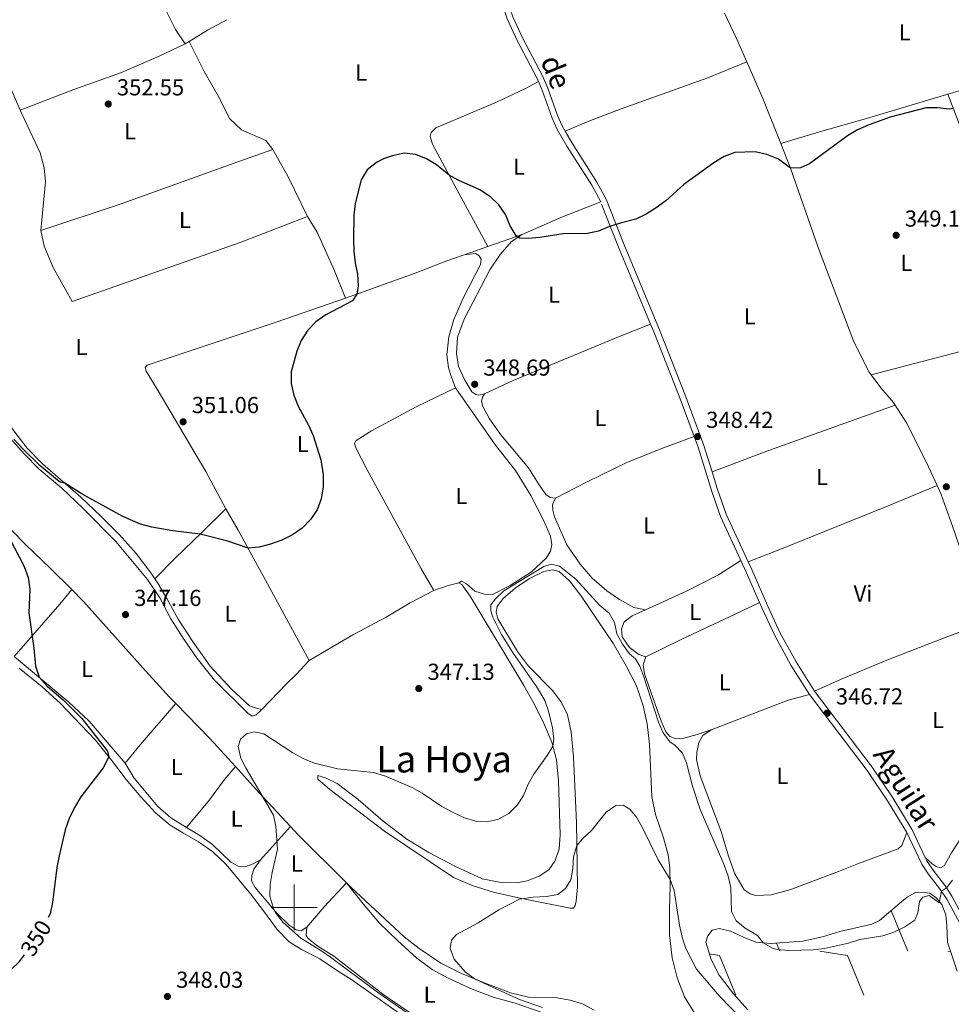
# Model space of a CAD drawing. Units: metres. Extents: x 610647 to 615149, y 694423 to 697465.
# Drawn here: x 611881 to 612285, y 695458 to 695885 of the extents above; entities that cross this region are included whole.
import ezdxf
from ezdxf.enums import TextEntityAlignment as Align

# ---------------------------------------------------------------- set-up
doc = ezdxf.new("R2010")
doc.units = ezdxf.units.M
doc.header["$MEASUREMENT"] = 0
doc.linetypes.add('DGN Style 3', pattern=[78.54092399999999, 56.10066, -22.440264])
for name, color, linetype, lineweight in [('Carátula', 7, 'Continuous', 0), ('Elementos auxiliares', 7, 'Continuous', 0), ('Entidades rústicas y varios', 7, 'Continuous', 0), ('Relieve y altimetría', 7, 'Continuous', 0), ('Textos de rotulación', 7, 'Continuous', 0), ('Viales y ferrocarril', 7, 'Continuous', 0)]:
    doc.layers.add(name, color=color, linetype=linetype, lineweight=lineweight)
doc.styles.add('Style-Arial', font='txt')
doc.styles.add('Style-Arial Narrow', font='txt')
doc.styles.add('Style-Helvetica-Narrow-Oblique', font='txt')
doc.styles.add('Style-Times New Roman', font='txt')

# ---------------------------------------------------------------- blocks, each defined once
blk = doc.blocks.new('5PATER_90')
at = {"layer": 'Relieve y altimetría', "linetype": 'Continuous', "lineweight": 0}
h = blk.add_hatch(color=250, dxfattribs=at)
edge = h.paths.add_edge_path()
edge.add_ellipse((1.001171767711639e-08, 1.001171767711639e-08), major_axis=(-1.095731443231309, -1.110710700762829), ratio=0.999422240966032, start_angle=0, end_angle=360)
blk = doc.blocks.new('5PATER_91')
at = {"layer": 'Relieve y altimetría', "linetype": 'Continuous', "lineweight": 0}
h = blk.add_hatch(color=250, dxfattribs=at)
edge = h.paths.add_edge_path()
edge.add_ellipse((1.001171767711639e-08, 1.001171767711639e-08), major_axis=(-1.095731443231309, -1.110710700762829), ratio=0.999422240966032, start_angle=0, end_angle=360)
blk = doc.blocks.new('5PATER_97')
at = {"layer": 'Relieve y altimetría', "linetype": 'Continuous', "lineweight": 0}
h = blk.add_hatch(color=250, dxfattribs=at)
edge = h.paths.add_edge_path()
edge.add_ellipse((1.001171767711639e-08, 1.001171767711639e-08), major_axis=(-1.095731443231309, -1.110710700762829), ratio=0.999422240966032, start_angle=0, end_angle=360)
blk = doc.blocks.new('5PATER_143')
at = {"layer": 'Relieve y altimetría', "linetype": 'Continuous', "lineweight": 0}
h = blk.add_hatch(color=250, dxfattribs=at)
edge = h.paths.add_edge_path()
edge.add_ellipse((1.001171767711639e-08, 1.001171767711639e-08), major_axis=(-1.095731443231309, -1.110710700762829), ratio=0.999422240966032, start_angle=0, end_angle=360)
blk = doc.blocks.new('5PATER_260')
at = {"layer": 'Relieve y altimetría', "linetype": 'Continuous', "lineweight": 0}
h = blk.add_hatch(color=250, dxfattribs=at)
edge = h.paths.add_edge_path()
edge.add_ellipse((1.001171767711639e-08, 1.001171767711639e-08), major_axis=(-1.095731443231309, -1.110710700762829), ratio=0.999422240966032, start_angle=0, end_angle=360)
blk = doc.blocks.new('5PATER_261')
at = {"layer": 'Relieve y altimetría', "linetype": 'Continuous', "lineweight": 0}
h = blk.add_hatch(color=250, dxfattribs=at)
edge = h.paths.add_edge_path()
edge.add_ellipse((1.001171767711639e-08, 1.001171767711639e-08), major_axis=(-1.095731443231309, -1.110710700762829), ratio=0.999422240966032, start_angle=0, end_angle=360)
blk = doc.blocks.new('5PATER_262')
at = {"layer": 'Relieve y altimetría', "linetype": 'Continuous', "lineweight": 0}
h = blk.add_hatch(color=250, dxfattribs=at)
edge = h.paths.add_edge_path()
edge.add_ellipse((1.001171767711639e-08, 1.001171767711639e-08), major_axis=(-1.095731443231309, -1.110710700762829), ratio=0.999422240966032, start_angle=0, end_angle=360)
blk = doc.blocks.new('5PATER_263')
at = {"layer": 'Relieve y altimetría', "linetype": 'Continuous', "lineweight": 0}
h = blk.add_hatch(color=250, dxfattribs=at)
edge = h.paths.add_edge_path()
edge.add_ellipse((1.001171767711639e-08, 1.001171767711639e-08), major_axis=(-1.095731443231309, -1.110710700762829), ratio=0.999422240966032, start_angle=0, end_angle=360)
blk = doc.blocks.new('5PATER_267')
at = {"layer": 'Relieve y altimetría', "linetype": 'Continuous', "lineweight": 0}
h = blk.add_hatch(color=250, dxfattribs=at)
edge = h.paths.add_edge_path()
edge.add_ellipse((1.001171767711639e-08, 1.001171767711639e-08), major_axis=(-1.095731443231309, -1.110710700762829), ratio=0.999422240966032, start_angle=0, end_angle=360)
blk = doc.blocks.new('5PATER_366')
at = {"layer": 'Relieve y altimetría', "linetype": 'Continuous', "lineweight": 0}
h = blk.add_hatch(color=250, dxfattribs=at)
edge = h.paths.add_edge_path()
edge.add_ellipse((1.001171767711639e-08, 1.001171767711639e-08), major_axis=(-1.095731443231309, -1.110710700762829), ratio=0.999422240966032, start_angle=0, end_angle=360)

msp = doc.modelspace()

# ---------------------------------------------------------------- linework, layer by layer
at = {"layer": 'Carátula', "color": 7, "linetype": 'Continuous', "lineweight": 0}
for p, q in [((612000, 695490), (612000, 695510)), ((612000, 695490), (612000, 695510)), ((611990, 695500), (612010, 695500)), ((611990, 695500), (612010, 695500))]:
    msp.add_line(p, q, dxfattribs=at)
msp.add_3dface([(610694.6159999999, 694423.206), (615149.0279999999, 694495.3740000001), (615100.916, 697464.9950000001), (610646.504, 697392.827)], dxfattribs=at)
msp.add_3dface([(610694.6159999999, 694423.206), (615149.0279999999, 694495.3740000001), (615100.916, 697464.9950000001), (610646.504, 697392.827)], dxfattribs=at)
at = {"layer": 'Elementos auxiliares', "color": 250, "linetype": 'Continuous', "lineweight": 0}
msp.add_3dface([(611521.3899999999, 697144.45), (614949.6100000001, 697200.01), (614987.6300000001, 694886.8), (611558.3, 694831.24)], dxfattribs=at)
at = {"layer": 'Entidades rústicas y varios', "color": 250, "linetype": 'Continuous', "lineweight": 0}
for p, q in [((612258.3940000001, 695498.4029999999), (612258.8430000001, 695498.3319999999)), ((612258.8430000001, 695498.3319999999), (612266.021, 695481.1300000001)), ((612209.105, 695484.5689999999), (612210.54, 695481.1300000001)), ((612180.023, 695479.9240000001), (612184.2830000002, 695479.2520000001)), ((612184.2830000002, 695479.2520000001), (612191.4600000001, 695462.05)), ((612227.861, 695481.1300000001), (612239.7640000001, 695479.2520000001)), ((612239.7640000001, 695479.2520000001), (612246.9410000001, 695462.05)), ((612283.342, 695481.1300000001), (612284.564, 695480.9369999999))]:
    msp.add_line(p, q, dxfattribs=at)
at = {"layer": 'Entidades rústicas y varios', "color": 92, "linetype": 'Continuous', "lineweight": 0, "extrusion": (-0.2008291784758134, -0.1162562129707875, 0.9727035180456689), "elevation": -203504.1932982652, "flags": 128}
msp.add_lwpolyline([(-295555.306752378, 854555.3806588682), (-295543.1630403657, 854554.3377866033), (-295532.0964564987, 854553.113919978)], dxfattribs=at)
at = {"layer": 'Entidades rústicas y varios', "color": 92, "linetype": 'Continuous', "lineweight": 0, "extrusion": (-0.1478780769802818, 0.2566982080415389, 0.9551115664344543), "elevation": 88471.14412847179, "flags": 128}
msp.add_lwpolyline([(-877622.0264111836, -284047.7969716823), (-877631.4144547554, -284048.1446552994), (-877640.8282525123, -284047.8847364788)], dxfattribs=at)
at = {"layer": 'Entidades rústicas y varios', "color": 92, "linetype": 'Continuous', "lineweight": 0, "extrusion": (0.014391546403101, 0.008089732769208307, 0.999863710520514), "elevation": 14788.06039685833, "flags": 128}
msp.add_lwpolyline([(611886.1140369237, 695778.2780947043), (611884.318733504, 695777.2690616862)], dxfattribs=at)
at = {"layer": 'Entidades rústicas y varios', "color": 92, "linetype": 'Continuous', "lineweight": 0, "extrusion": (0.2005565197313925, 0.08410036421904918, 0.976065679722146), "elevation": 181601.1960795729, "flags": 128}
msp.add_lwpolyline([(404997.3151877964, -813440.8876691363), (405016.4932428129, -813439.7749024145), (405029.9607946754, -813438.1885201051)], dxfattribs=at)
at = {"layer": 'Entidades rústicas y varios', "color": 92, "linetype": 'Continuous', "lineweight": 0, "extrusion": (-0.03889003265757195, 0.08813243038493081, 0.9953493055577717), "elevation": 37865.68632075885, "flags": 128}
msp.add_lwpolyline([(-840899.4651023222, -387614.9285836375), (-840917.7034236537, -387614.9285836373), (-840936.3012964968, -387614.0773564582)], dxfattribs=at)
at = {"layer": 'Entidades rústicas y varios', "color": 92, "linetype": 'Continuous', "lineweight": 0, "extrusion": (-0.01925451365509367, -0.006793273161249675, 0.999791535843179), "elevation": -16162.38768215611, "flags": 128}
msp.add_lwpolyline([(-452496.9960074571, 808548.573978221), (-452496.9960074573, 808564.3445635305)], dxfattribs=at)
at = {"layer": 'Entidades rústicas y varios', "color": 92, "linetype": 'Continuous', "lineweight": 0, "extrusion": (-0.01921361574685555, -0.006778402817508048, 0.9997924235686005), "elevation": -16127.00783570952, "flags": 128}
msp.add_lwpolyline([(-452513.50185649, 808529.1958320364), (-452513.5018564903, 808540.042860846)], dxfattribs=at)
at = {"layer": 'Entidades rústicas y varios', "color": 92, "linetype": 'Continuous', "lineweight": 0, "extrusion": (0.01014660161036359, 0.002646849955741505, 0.999945018819071), "elevation": 8402.223221400023, "flags": 128}
msp.add_lwpolyline([(612215.0113154226, 695710.9405910699), (612269.1774832716, 695725.0696405626)], dxfattribs=at)
at = {"layer": 'Entidades rústicas y varios', "color": 92, "linetype": 'Continuous', "lineweight": 0, "extrusion": (-0.05345645739761669, 0.144801244719065, 0.9880156915202848), "elevation": 68355.51933599767, "flags": 128}
msp.add_lwpolyline([(-815314.8957931136, -435287.442891934), (-815257.0527007086, -435288.116670119), (-815230.4105701535, -435287.8963964817)], dxfattribs=at)
at = {"layer": 'Entidades rústicas y varios', "color": 92, "linetype": 'Continuous', "lineweight": 0, "extrusion": (0.02049263264836405, 0.06597941471509064, 0.9976105296361869), "elevation": 58787.69522229709, "flags": 128}
msp.add_lwpolyline([(-378189.9098070291, -843838.7676957536), (-378185.8916529792, -843836.2781379553), (-378180.5817993864, -843832.2832661397)], dxfattribs=at)
at = {"layer": 'Entidades rústicas y varios', "color": 92, "linetype": 'Continuous', "lineweight": 0, "extrusion": (0.005962625863067505, 0.06524245693290089, 0.9978516266991679), "elevation": 49381.501022491, "flags": 128}
msp.add_lwpolyline([(-546052.3148961533, -746810.8163862894), (-546047.7640331914, -746803.9781905988), (-546030.1838561916, -746779.6018546219)], dxfattribs=at)
at = {"layer": 'Entidades rústicas y varios', "color": 92, "linetype": 'Continuous', "lineweight": 0, "extrusion": (0.1186497621228614, -0.3228578032680262, 0.9389808692498122), "elevation": -151611.5400342238, "flags": 128}
msp.add_lwpolyline([(814541.5925189464, 414883.9120175381), (814577.4108790355, 414884.4120620631), (814586.9626225193, 414883.4410453694)], dxfattribs=at)
at = {"layer": 'Entidades rústicas y varios', "color": 92, "linetype": 'Continuous', "lineweight": 0, "extrusion": (0.471866792600074, -0.3371459706092528, 0.8146620922463886), "elevation": 54525.79288374918, "flags": 128}
msp.add_lwpolyline([(921690.588194072, -75993.81021291425), (921700.8690992757, -75994.52408488374), (921724.466051423, -75997.27266439958)], dxfattribs=at)
at = {"layer": 'Entidades rústicas y varios', "color": 92, "linetype": 'Continuous', "lineweight": 0, "extrusion": (-0.1765064364279873, -0.1910305322969428, 0.9655841825702407), "elevation": -240556.8975950574, "flags": 128}
msp.add_lwpolyline([(-22588.01056746405, 894397.450610104), (-22566.9041720524, 894396.3317697551), (-22550.47769594495, 894394.8745859326)], dxfattribs=at)
at = {"layer": 'Entidades rústicas y varios', "color": 92, "linetype": 'Continuous', "lineweight": 0, "extrusion": (-0.1222255727852978, -0.1735508522275003, 0.9772108324452887), "elevation": -195176.1783872769, "flags": 128}
msp.add_lwpolyline([(99841.06973072235, 900142.4092306863), (99856.0110913188, 900138.8336131829), (99875.43836965924, 900134.6597039495)], dxfattribs=at)
at = {"layer": 'Entidades rústicas y varios', "color": 92, "linetype": 'Continuous', "lineweight": 0, "extrusion": (0.05727418565110502, 0.0634708628823426, 0.9963388566260847), "elevation": 79540.89626847906, "flags": 128}
msp.add_lwpolyline([(11605.09025536152, -922937.5940950741), (11605.0902553614, -922957.1046916051)], dxfattribs=at)
at = {"layer": 'Entidades rústicas y varios', "color": 92, "linetype": 'Continuous', "lineweight": 0, "extrusion": (0.04099216057605759, -0.02251733651688314, 0.998905707425627), "elevation": 9769.393827670463, "flags": 128}
msp.add_lwpolyline([(904265.5183118875, -201295.009218092), (904263.9856588889, -201299.6703738271), (904255.7923854967, -201328.1504629967)], dxfattribs=at)
at = {"layer": 'Entidades rústicas y varios', "color": 92, "linetype": 'Continuous', "lineweight": 0, "extrusion": (-0.377805908712841, 0.4169526198634925, 0.8266880960378191), "elevation": 59052.48624942551, "flags": 128}
msp.add_lwpolyline([(-920541.8729011589, -86153.74275515846), (-920527.7193279695, -86152.3333794194), (-920516.2618831797, -86150.53655864729)], dxfattribs=at)
at = {"layer": 'Entidades rústicas y varios', "color": 92, "linetype": 'Continuous', "lineweight": 0}
for points in [[(611952.7609999999, 695874.1329999999, 351.726), (611948.6610000001, 695880.381, 351.829), (611940.7180000001, 695896.388, 351.829), (611920.388, 695934.6950000001, 352.002), (611901.3659999999, 695971.889, 352.278), (611897.6329999999, 695978.78, 352.312), (611896.3119999999, 695981.158, 352.695)], [(611852.142, 695918.8049999999, 354.142), (611848.4439999999, 695923.693, 354.108), (611845.213, 695925.081, 354.108), (611842.9990000001, 695924.9140000001, 354.108), (611841.4310000001, 695923.45, 354.108), (611840.771, 695919.297, 354.108), (611842.4820000001, 695878.415, 354.211), (611843.7110000001, 695805.1799999999, 354.246), (611846.1340000001, 695777.077, 353.487), (611846.9380000001, 695764.247, 353.108), (611848.027, 695753.685, 352.935), (611849.973, 695747.993, 352.797), (611861.351, 695732.56, 352.28), (611867.2919999999, 695723.592, 351.797), (611872.956, 695714.6329999999, 351.694), (611878.5120000001, 695706.541, 351.487), (611884.3300000001, 695699.0619999999, 350.866), (611890.9269999999, 695692.142, 350.383), (611907.52, 695677.841, 349.728), (611916.209, 695669.5390000001, 349.383), (611924.2860000001, 695661.4990000001, 349.038), (611931.4979999999, 695653.385, 348.969), (611937.8360000001, 695644.956, 348.9), (611939.638, 695642.3289999999, 348.737)], [(611881.243, 695845.342, 352.898), (611872.0660000001, 695866.6370000001, 353.346), (611862.196, 695891.923, 353.795), (611852.142, 695918.8049999999, 354.142)], [(611990.7490000001, 695828.3910000001, 351.452), (611987.673, 695832.2919999999, 351.417), (611977.199, 695836.825, 351.555), (611971.987, 695841.868, 351.693), (611967.628, 695850.6440000001, 351.727), (611961.05, 695862.1529999999, 351.727), (611954.5560000001, 695875.142, 351.692)], [(611952.7609999999, 695874.1329999999, 351.726), (611941.5719999999, 695868.855, 352.001), (611925.1470000001, 695861.7890000001, 352.139), (611904.533, 695854.348, 352.553), (611881.243, 695845.342, 352.898)], [(612117.4580000001, 695836.379, 350.7), (612127.6910000001, 695840.6470000001, 350.803), (612141.706, 695845.95, 351.148), (612179.2590000001, 695859.4739999999, 351.251), (612196.192, 695866.2949999999, 351.027)], [(612196.192, 695866.2949999999, 351.027), (612203.196, 695850.5150000001, 350.587), (612209.2350000001, 695835.335, 350.449), (612210.912, 695831.006, 350.32)], [(612283.2409999999, 695852.2990000001, 350.181), (612295.135, 695855.824, 350.112), (612330.47, 695863.2949999999, 349.457), (612339.0090000001, 695865.223, 348.599)], [(612083.962, 695786.355, 349.731), (612071.5419999999, 695809.1969999999, 349.731), (612059.9269999999, 695830.703, 350.454), (612058.896, 695834.003, 350.558), (612059.328, 695835.7650000001, 350.627), (612061.4809999999, 695837.7849999999, 350.627), (612087.7490000001, 695848.858, 351.006), (612100.0020000001, 695854.662, 351.42), (612105.8670000001, 695857.875, 351.3)], [(612283.2409999999, 695852.2990000001, 350.181), (612248.038, 695841.7960000001, 349.905), (612227.7520000001, 695836.054, 349.974), (612210.912, 695831.006, 350.32)], [(612299.1499999999, 695777.6400000001, 348.182), (612296.551, 695793.611, 348.457), (612292.827, 695819.2250000001, 349.457), (612291.257, 695828.449, 349.595), (612289.6370000001, 695835.7080000001, 349.698), (612283.2409999999, 695852.2990000001, 350.181)], [(611881.243, 695845.342, 352.898), (611889.929, 695826.8589999999, 353.07), (611891.7450000001, 695820.413, 353.07), (611892.23, 695814.392, 353.07), (611890.2010000001, 695793.342, 353.104)], [(611990.7490000001, 695828.3910000001, 351.452), (611975.5889999999, 695823.041, 351.279), (611925.067, 695804.7849999999, 351.934), (611890.2010000001, 695793.342, 353.104)], [(612210.912, 695831.006, 350.32), (612215.065, 695820.29, 350.001), (612227.111, 695785.9639999999, 349.174), (612242.4950000001, 695745.0150000001, 348.657), (612249.2380000001, 695731.875, 348.519), (612250.065, 695730.743, 348.49)], [(611890.2010000001, 695793.342, 353.104), (611891.622, 695786.4610000001, 353.001), (611895.6240000001, 695777.318, 352.863), (611903.814, 695762.476, 352.518), (611976.568, 695788.084, 351.346), (612005.8030000001, 695799.304, 350.865)], [(612022.2990000001, 695763.923, 350.107), (612017.5279999999, 695775.818, 350.279), (612009.953, 695792.503, 350.624), (612005.8030000001, 695799.304, 350.865)], [(612082.4550000001, 695722.463, 348.778), (612080.0120000001, 695721.922, 348.812), (612078.7679999999, 695722.2550000001, 348.812), (612076.9990000001, 695723.4110000001, 348.812), (612073.952, 695728.45, 348.915), (612071.2409999999, 695734.354, 349.157), (612070.361, 695739.9990000001, 349.26), (612070.8459999999, 695747.037, 349.329), (612073.6669999999, 695754.923, 349.364), (612084.8759999999, 695776.3, 349.639), (612089.2960000001, 695782.8230000001, 349.846), (612094.2760000001, 695788.49, 350.019), (612098.831, 695791.601, 350.053)], [(612022.2990000001, 695763.923, 350.107), (612052.487, 695774.8330000001, 349.452), (612066.227, 695780.0989999999, 349.348), (612073.7350000001, 695782.747, 349.51)], [(612073.7350000001, 695782.747, 349.51), (612078.5560000001, 695783.2749999999, 349.337), (612080.0109999999, 695782.496, 349.268), (612080.9920000001, 695780.8500000001, 349.165), (612080.773, 695778.504, 349.061), (612073.2220000001, 695764.0220000001, 348.751), (612069.2409999999, 695754.78, 348.441), (612067.1070000001, 695747.21, 348.268), (612066.25, 695739.3759999999, 348.062), (612066.8870000001, 695734.004, 347.958), (612067.851, 695730.496, 347.855), (612069.935, 695725.138, 347.613)], [(611970.46, 695672.6570000001, 350.211), (611961.7990000001, 695688.8600000001, 350.624), (611940.6200000001, 695724.54, 351.073), (611935.8840000001, 695732.3970000001, 351.59), (611935.4180000001, 695733.8970000001, 351.625), (611936.3500000001, 695734.935, 351.59), (611992.2010000001, 695753.5959999999, 350.452), (612022.2990000001, 695763.923, 350.107)], [(612082.4550000001, 695722.463, 348.778), (612094.879, 695728.338, 348.744), (612140.551, 695747.2820000001, 349.399), (612154.487, 695752.7490000001, 349.403)], [(612250.065, 695730.743, 348.49), (612254.1969999999, 695725.0959999999, 348.347), (612259.7039999999, 695718.8400000001, 348.243), (612260.5179999999, 695717.5800000001, 348.199)], [(612060.548, 695637.2849999999, 348.054), (612054.9739999999, 695646.9880000001, 348.364), (612031.6810000001, 695689.585, 348.743), (612026.729, 695699.1910000001, 349.157), (612026.1939999999, 695701.048, 349.157), (612026.906, 695702.365, 349.019), (612033.4850000001, 695706.564, 348.536), (612052.935, 695716.8829999999, 347.295), (612069.935, 695725.138, 347.613)], [(612069.935, 695725.138, 347.613), (612087.2339999999, 695700.342, 346.441), (612095.888, 695689.392, 345.821), (612102.6440000001, 695678.527, 345.58), (612108.1229999999, 695667.7890000001, 345.442), (612111.085, 695660.8870000001, 345.235), (612111.7409999999, 695657.1359999999, 345.2), (612111.146, 695654.338, 345.166), (612109.176, 695651.2849999999, 345.166), (612102.922, 695645.4340000001, 345.062), (612093.601, 695639.5549999999, 345.131), (612086.0190000001, 695635.587, 345.442), (612082.571, 695635.693, 345.821), (612078.352, 695637.0320000001, 346.028), (612074.6680000001, 695640.237, 346.614), (612072.554, 695641.3900000001, 347.062), (612071.375, 695640.696, 347.606)], [(612113.3230000001, 695677.318, 348.124), (612110.9750000001, 695677.675, 348.055), (612109.101, 695678.932, 347.951), (612105.852, 695683.5560000001, 347.951), (612101.615, 695690.4450000001, 348.02), (612089.655, 695704.7420000001, 348.296), (612084.729, 695711.6599999999, 348.468), (612081.7479999999, 695717.01, 348.71), (612081.2110000001, 695719.142, 348.744), (612081.71, 695721.0430000001, 348.778), (612082.4550000001, 695722.463, 348.778)], [(612260.5179999999, 695717.5800000001, 348.199), (612265.4410000001, 695709.9650000001, 347.933), (612274.119, 695692.7409999999, 347.519), (612278.6410000001, 695682.787, 347.346)], [(612113.3230000001, 695677.318, 348.124), (612126.737, 695684.3060000001, 348.297), (612144.548, 695692.8859999999, 348.469), (612160.1399999999, 695699.2039999999, 348.641), (612173.328, 695704.0730000001, 348.419)], [(611876.8570000001, 695703.5279999999, 349.832), (611883.003, 695696.554, 349.487), (611889.5719999999, 695689.8430000001, 349.211), (611899.3, 695681.6429999999, 348.866), (611908.4580000001, 695672.9450000001, 348.522), (611922.7039999999, 695658.5860000001, 348.142), (611936.4650000001, 695642.173, 347.452), (611941.852, 695634.19, 347.245), (611946.544, 695625.058, 346.969), (611952.1440000001, 695616.24, 346.693), (611958.003, 695607.9310000001, 346.555), (611965.517, 695598.564, 346.107), (611979.9709999999, 695584.2679999999, 345.589), (611981.8910000001, 695582.8910000001, 345.52), (611983.6000000001, 695583.419, 345.796), (611986.0630000001, 695585.8200000001, 346.59)], [(611854.396, 695684.8840000001, 350.465), (611862.9269999999, 695678.0360000001, 350.223), (611871.4369999999, 695669.533, 349.809), (611883.713, 695657.139, 349.74), (611894.3049999999, 695646.977, 348.913), (611903.605, 695637.7760000001, 348.58)], [(612196.77, 695649.808, 347.764), (612211.2660000001, 695655.3230000001, 347.764), (612258.1440000001, 695674.3130000001, 347.66), (612278.6410000001, 695682.787, 347.346)], [(612278.6410000001, 695682.787, 347.346), (612280.4210000001, 695678.872, 347.278), (612286.193, 695662.7579999999, 346.864), (612291.9040000001, 695645.7820000001, 346.657), (612296.888, 695629.04, 346.416), (612299.047, 695623.165, 346.313)], [(612152.22, 695628.9739999999, 347.711), (612147.212, 695629.926, 347.848), (612141.007, 695633.453, 347.814), (612135.594, 695637.159, 347.814), (612129.1640000001, 695642.7180000001, 347.848), (612123.936, 695648.736, 347.917), (612118.203, 695657.094, 347.917), (612112.848, 695669.247, 347.986), (612112.0959999999, 695672.2050000001, 348.021), (612112.0050000001, 695674.548, 348.09), (612113.3230000001, 695677.318, 348.124)], [(611970.46, 695672.6570000001, 350.211), (611960.0349999999, 695662.453, 350.038), (611948.51, 695651.355, 349.418), (611939.638, 695642.3289999999, 348.737)], [(612006.5360000001, 695607.057, 348.64), (611988.506, 695640.2590000001, 349.659), (611975.7390000001, 695663.54, 350.176), (611970.46, 695672.6570000001, 350.211)], [(612152.22, 695628.9739999999, 347.711), (612170.0009999999, 695637.071, 348.09), (612183.896, 695644.2, 347.986), (612193.6640000001, 695650.331, 347.777)], [(612173.3870000001, 695454.4979999999, 337.885), (612169.1510000001, 695461.3870000001, 338.161), (612165.9369999999, 695469.493, 338.367), (612163.8200000001, 695478.23, 338.574), (612162.727, 695488.148, 338.712), (612162.622, 695499.213, 339.195), (612163.0090000001, 695509.3870000001, 339.815), (612162.797, 695517.142, 340.332), (612162.054, 695522.892, 340.505), (612160.1229999999, 695530.148, 340.677), (612156.648, 695540.354, 340.884), (612154.9890000001, 695548.1640000001, 341.022), (612154.051, 695570.8049999999, 341.953), (612152.969, 695579.517, 342.47), (612151.308, 695587.4299999999, 342.918), (612148.3659999999, 695596.021, 343.125), (612144.0449999999, 695604.4610000001, 343.228), (612138.4720000001, 695614.2339999999, 343.642), (612124.311, 695635.233, 344.124), (612119.321, 695641.598, 344.193), (612114.8360000001, 695645.6229999999, 344.331), (612112.037, 695646.2860000001, 344.331), (612108.2520000001, 695645.561, 344.262), (612101.9369999999, 695642.537, 344.4), (612095.8400000001, 695638.3770000001, 344.469), (612090.642, 695633.8459999999, 344.331), (612088.02, 695630.477, 344.228), (612087.561, 695627.9210000001, 344.228), (612088.244, 695624.9979999999, 344.159), (612096.858, 695610.9099999999, 343.642), (612101.6059999999, 695604.577, 343.159), (612112.085, 695593.817, 342.745), (612115.854, 695588.888, 342.401), (612118.5249999999, 695583.5349999999, 342.263), (612120.0789999999, 695575.9650000001, 341.78), (612121.077, 695565.253, 341.539), (612122.3800000001, 695536.824, 340.332), (612122.8500000001, 695508.9040000001, 339.402), (612122.288, 695502.7280000001, 339.264), (612121.7890000001, 695500.827, 339.229), (612121.1100000001, 695499.717, 339.229), (612119.696, 695499.7380000001, 339.264), (612097.9709999999, 695504.0490000001, 340.022), (612086.7779999999, 695506.5290000001, 340.574), (612077.0970000001, 695509.54, 340.78), (612069.1000000001, 695513.05, 341.125), (612039.2280000001, 695533.0730000001, 342.608), (612015.477, 695551.0860000001, 343.4), (612010.298, 695555.5530000001, 343.711), (612010.283, 695557.139, 343.745), (612013.6370000001, 695556.1359999999, 344.021), (612018.693, 695553.702, 343.917), (612027.6869999999, 695546.8230000001, 343.883), (612038.601, 695537.3770000001, 343.814), (612048.913, 695529.683, 343.607), (612058.4480000001, 695523.912, 343.331), (612069.9510000001, 695517.8500000001, 343.021), (612081.4809999999, 695512.5120000001, 342.676), (612089.6680000001, 695510.797, 342.539), (612096.3559999999, 695510.757, 342.539), (612101.037, 695511.5590000001, 342.573), (612106.2579999999, 695513.608, 342.883), (612110.335, 695516.301, 343.056), (612113.057, 695520.119, 343.159), (612114.801, 695525.307, 343.4), (612115.26, 695531.4480000001, 343.676)], [(611939.638, 695642.3289999999, 348.737), (611940.8929999999, 695640.503, 348.624), (611944.807, 695633.848, 348.176), (611949.713, 695624.915, 348.141), (611955.912, 695615.456, 348.003), (611963.5819999999, 695604.6000000001, 347.831), (611972.9040000001, 695594.619, 347.107), (611980.7, 695587.452, 346.762), (611984.1070000001, 695586.162, 346.831), (611986.0630000001, 695585.8200000001, 346.59)], [(612115.26, 695531.4480000001, 343.676), (612114.5900000001, 695554.9180000001, 344.469), (612113.7110000001, 695563.942, 344.676), (612111.7080000001, 695571.646, 345.09), (612108.3940000001, 695579.44, 345.641), (612104.142, 695587.915, 346.055), (612099.548, 695596.1799999999, 346.434), (612076.3260000001, 695634.8829999999, 347.399), (612072.727, 695639.882, 347.572), (612071.375, 695640.696, 347.606)], [(611903.605, 695637.7760000001, 348.58), (611908.7930000001, 695632.645, 348.395), (611935.712, 695602.3600000001, 346.981), (611946.0619999999, 695591.1710000001, 346.602), (611948.7649999999, 695588.4040000001, 346.548)], [(612060.548, 695637.2849999999, 348.054), (612050.325, 695631.9820000001, 348.227), (612039.8330000001, 695625.8500000001, 348.296), (612025.4269999999, 695618.129, 348.468), (612006.5360000001, 695607.057, 348.64)], [(612152.378, 695608.6699999999, 345.953), (612168.0279999999, 695616.196, 347.159), (612191.1270000001, 695627.0320000001, 347.573), (612201.72, 695632.129, 347.312)], [(612152.378, 695608.6699999999, 345.953), (612149.4040000001, 695609.5719999999, 345.78), (612145.341, 695612.6710000001, 345.711), (612142.1259999999, 695617.26, 345.711), (612141.8530000001, 695620.6710000001, 345.884), (612143.065, 695623.75, 346.194), (612146.453, 695626.368, 346.849), (612152.22, 695628.9739999999, 347.711)], [(612299.047, 695623.165, 346.313), (612282.521, 695617.182, 346.347), (612256.932, 695607.1840000001, 346.485), (612236.7390000001, 695598.8570000001, 346.864), (612225.5179999999, 695593.807, 346.86)], [(611926.7749999999, 695562.479, 348.556), (611911.1799999999, 695580.783, 348.935), (611902.3829999999, 695588.9510000001, 349.246), (611878.7309999999, 695608.7720000001, 350.625)], [(611986.0630000001, 695585.8200000001, 346.59), (611996.656, 695596.915, 348.004), (612000.936, 695600.979, 348.521), (612006.5360000001, 695607.057, 348.64)], [(612180.6710000001, 695577.0490000001, 347.022), (612174.622, 695574.9920000001, 346.711), (612168.881, 695573.352, 346.022), (612165.2620000001, 695573.2490000001, 345.539), (612162.8060000001, 695574.087, 345.367), (612161.098, 695576.1400000001, 345.298), (612159.0190000001, 695580.808, 345.298), (612151.8970000001, 695601.219, 345.539), (612151.2390000001, 695605.1429999999, 345.643), (612152.378, 695608.6699999999, 345.953)], [(611880.801, 695603.699, 351.074), (611890.8800000001, 695595.659, 350.763), (611898.675, 695588.4920000001, 350.487), (611913.936, 695572.5460000001, 350.143), (611920.9210000001, 695563.8530000001, 349.97), (611927.156, 695555.4269999999, 349.66), (611933.524, 695547.8940000001, 349.487), (611939.983, 695540.979, 349.246), (611946.3219999999, 695535.621, 349.246), (611951.835, 695532.327, 349.28), (611958.6059999999, 695528.507, 348.901), (611964.8430000001, 695524.1880000001, 348.556), (611970.5900000001, 695518.6780000001, 348.211), (611981.095, 695505.9310000001, 347.832), (611987.175, 695498.0279999999, 347.28), (611992.679, 695490.4550000001, 347.108), (611997.848, 695485.172, 347.142), (612003.2220000001, 695481.8829999999, 347.246), (612011.192, 695477.78, 347.384), (612017.9709999999, 695473.1669999999, 347.211), (612024.967, 695468.6429999999, 346.796), (612044.679, 695454.9010000001, 346.52)], [(612265.5560000001, 695532.449, 346.195), (612263.436, 695526.913, 346.263), (612261.7609999999, 695525.3800000001, 346.263), (612244.6529999999, 695519.047, 346.436), (612235.963, 695515.621, 346.781), (612214.801, 695507.733, 346.781), (612206.756, 695505.4510000001, 346.677), (612200.0349999999, 695505.2150000001, 346.712), (612197.6159999999, 695505.882, 346.712), (612195.014, 695507.615, 346.677), (612191.0179999999, 695514.541, 346.643), (612188.2220000001, 695522.237, 346.643), (612185.122, 695532.895, 346.746), (612176.034, 695557.0789999999, 346.849), (612174.45, 695564.166, 346.884), (612174.49, 695567.2, 346.953), (612175.449, 695571.5179999999, 346.987), (612177.1780000001, 695574.5689999999, 346.987), (612180.6710000001, 695577.0490000001, 347.022)], [(612273.548, 695521.629, 345.925), (612276.5730000001, 695518.899, 345.959), (612278.307, 695517.743, 345.959), (612280.175, 695517.1400000001, 345.959), (612281.7520000001, 695518.017, 345.959), (612284.9040000001, 695523.77, 345.959), (612289.1840000001, 695530.533, 345.959), (612292.395, 695537.3200000001, 345.925), (612295.119, 695540.828, 345.925), (612298.1980000001, 695543.3740000001, 345.89), (612308.9310000001, 695549.5079999999, 345.718), (612311.908, 695551.881, 345.683), (612313.6429999999, 695554.2760000001, 345.683), (612314.6810000001, 695557.561, 345.683), (612315.469, 695565.3589999999, 345.614), (612315.6529999999, 695572.3360000001, 344.916)], [(611953.3319999999, 695534.754, 348.185), (611946.6059999999, 695538.889, 348.315), (611940.9070000001, 695543.777, 348.591), (611930.6270000001, 695556.033, 348.418), (611926.7749999999, 695562.479, 348.556)], [(611974.6440000001, 695561.1059999999, 345.878), (611969.896, 695555.47, 346.567), (611963.315, 695546.6529999999, 347.602), (611953.3319999999, 695534.754, 348.185)], [(611985.3600000001, 695520.693, 345.901), (611982.193, 695518.9029999999, 346.245), (611978.838, 695517.6710000001, 346.59), (611975.7080000001, 695517.9850000001, 346.866), (611972.524, 695519.716, 347.246), (611964.6059999999, 695527.3700000001, 347.935), (611959.146, 695531.1799999999, 348.073), (611953.3319999999, 695534.754, 348.185)], [(612005.517, 695491.5009999999, 344.487), (612003.014, 695489.9299999999, 344.487), (612000.959, 695490.3800000001, 344.521), (611997.818, 695492.385, 344.693), (611992.577, 695497.568, 344.831), (611983.156, 695508.69, 346.004), (611981.5630000001, 695511.574, 346.176), (611981.6100000001, 695513.9539999999, 346.211), (611982.6000000001, 695516.6810000001, 346.176), (611985.3600000001, 695520.693, 345.901)], [(612022.716, 695510.662, 342.683), (612024.737, 695508.652, 342.555), (612047.6810000001, 695487.3019999999, 341.486), (612054.21, 695482.226, 341.21), (612063.577, 695475.9369999999, 340.624), (612072.5830000001, 695471.4720000001, 340.244), (612082.7919999999, 695467.2930000001, 339.796), (612093.7949999999, 695463.122, 339.348), (612101.5700000001, 695461.128, 339.21), (612113.1200000001, 695461.03, 338.762), (612119.6810000001, 695459.9539999999, 338.555), (612125.006, 695458.246, 338.417), (612130.0989999999, 695455.5360000001, 338.314)], [(612022.716, 695510.662, 342.683), (612029.861, 695501.618, 342.751), (612037.0630000001, 695493.2280000001, 342.751), (612044.811, 695485.683, 342.579), (612053.216, 695478.0449999999, 342.624), (612059.8119999999, 695473.1769999999, 342.349), (612066.777, 695469.4510000001, 342.038), (612077.095, 695464.7220000001, 341.694), (612086.7479999999, 695461.0900000001, 341.487), (612095.804, 695458.5549999999, 340.935), (612106.595, 695454.8999999999, 340.694), (612114.7679999999, 695451.0120000001, 340.728), (612123.0889999999, 695446.023, 341.039)], [(612104.3589999999, 695417.1070000001, 345.934), (612089.013, 695428.027, 345.658), (612079.158, 695434.794, 345.21), (612069.138, 695440.801, 345.003), (612059.9099999999, 695446.919, 344.968), (612049.908, 695454.685, 344.762), (612039.0819999999, 695462.098, 344.451), (612017.169, 695478.9909999999, 344.176), (612009.838, 695483.6240000001, 344.383), (612005.872, 695486.727, 344.487), (612005.2890000001, 695487.851, 344.555), (612005.517, 695491.5009999999, 344.487)]]:
    msp.add_polyline3d(points, dxfattribs=at)
at = {"layer": 'Entidades rústicas y varios', "color": 250, "linetype": 'DGN Style 3', "lineweight": 0}
msp.add_polyline3d([(612196.5719999999, 695455.7590000001, 342.764), (612190.406, 695462.5959999999, 342.798), (612184.158, 695470.7069999999, 342.867), (612180.7490000001, 695477.5700000001, 343.039), (612178.4369999999, 695485.0630000001, 342.97), (612179.2390000001, 695487.76, 342.901), (612181.1470000001, 695490.226, 342.936), (612184.415, 695490.946, 343.005), (612189.183, 695489.8189999999, 343.315), (612194.7590000001, 695487.1140000001, 343.867), (612200.122, 695485.061, 344.522), (612206.575, 695484.398, 345.521), (612212.5009999999, 695484.7990000001, 346.521), (612220.4580000001, 695485.46, 347.314), (612229.0249999999, 695487.2650000001, 347.555), (612236.5530000001, 695489.646, 347.555), (612250.3119999999, 695492.879, 347.245), (612253.7110000001, 695494.3929999999, 347.211), (612262.4650000001, 695501.888, 347.073), (612265.75, 695504.47, 346.9), (612269.281, 695506.5719999999, 346.624), (612272.5549999999, 695506.7069999999, 346.176), (612275.5249999999, 695506.183, 345.59), (612278.1980000001, 695504.243, 345.142), (612280.639, 695501.3019999999, 344.935), (612282.44, 695496.8019999999, 344.625), (612282.933, 695492.05, 344.487), (612283.206, 695484.9850000001, 344.556), (612287.392, 695472.51, 344.349)], dxfattribs=at)
at = {"layer": 'Relieve y altimetría', "color": 30, "linetype": 'Continuous', "lineweight": 30, "elevation": 350, "flags": 128}
for points in [[(612285.638, 695846.081), (612283.868, 695845.8389999999), (612278.828, 695846.3870000001), (612273.851, 695846.453), (612258.3759999999, 695842.342), (612248.79, 695838.935), (612244.1370000001, 695836.855), (612239.8360000001, 695834.307), (612223.4029999999, 695822.1540000001), (612219.456, 695820.3589999999), (612215.0789999999, 695820.2490000001), (612209.865, 695824.256), (612204.791, 695826.2749999999), (612199.838, 695827.3389999999), (612190.956, 695827.125), (612186.31, 695825.274), (612181.888, 695822.544), (612168.8770000001, 695813.182), (612161.041, 695806.1440000001), (612156.969, 695803.0889999999), (612152.527, 695800.3300000001), (612148.024, 695798.1599999999), (612141.8330000001, 695796.6540000001), (612136.639, 695794.9880000001), (612131.9450000001, 695793.067), (612127.122, 695791.923), (612116.646, 695791.8219999999), (612106.4369999999, 695790.314), (612101.459, 695789.854), (612097.7339999999, 695789.956), (612096.185, 695790.9780000001), (612093.663, 695795.28), (612091.571, 695800.2050000001), (612088.7509999999, 695804.335), (612085.166, 695807.8870000001), (612080.51, 695810.9580000001), (612071.1359999999, 695815.132), (612067.2209999999, 695817.1980000001), (612061.733, 695821.702), (612057.433, 695824.3500000001), (612052.685, 695826.2039999999), (612047.7220000001, 695826.81), (612042.665, 695825.693), (612038.7479999999, 695824.381), (612035.7309999999, 695822.6980000001), (612031.621, 695819.56), (612029.0590000001, 695815.2620000001), (612026.4280000001, 695804.933), (612025.882, 695799.962), (612025.69, 695789.432), (612025.862, 695784.2820000001), (612026.4410000001, 695779.315), (612027.456, 695774.358), (612027.7760000001, 695769.3640000001), (612027.23, 695765.7050000001), (612025.304, 695762.871), (612013.675, 695756.815), (612009.4639999999, 695753.75), (612005.9880000001, 695750.156), (612003.0090000001, 695745.619), (612001.1840000001, 695740.963), (611998.7150000001, 695732.031)], [(611998.7150000001, 695732.031), (611998.7110000001, 695727.0290000001), (611999.811, 695721.899), (612001.73, 695717.2620000001), (612006.209, 695708.9639999999), (612008.29, 695704.4169999999), (612011.5260000001, 695693.875), (612012.615, 695687.3840000001), (612012.5800000001, 695682.3130000001), (612011.71, 695677.0279999999), (612010.013, 695672.3260000001), (612007.0530000001, 695668.0590000001), (612003.5419999999, 695664.3489999999), (611999.271, 695661.419), (611994.639, 695659.1440000001), (611989.7139999999, 695657.3840000001), (611984.8829999999, 695656.077), (611980.0860000001, 695655.6140000001), (611971.2339999999, 695658.744), (611959.3289999999, 695661.773), (611947.463, 695663.1640000001), (611938.351, 695664.8049999999), (611933.496, 695666.0249999999), (611925.81, 695669.3659999999), (611908.4709999999, 695678.9909999999), (611900.629, 695683.78), (611898.5789999999, 695684.301), (611897.4199999999, 695685.0930000001), (611889.7490000001, 695691.504), (611882.2679999999, 695698.7990000001), (611878.521, 695702.8840000001)], [(611876.6810000001, 695660.0590000001), (611883.03, 695647.798), (611884.8090000001, 695642.9299999999), (611885.521, 695637.983), (611885.065, 695627.632), (611887.19, 695612.425), (611887.8840000001, 695604.5549999999), (611889.4510000001, 695599.788), (611892.969, 695595.8459999999), (611899.98, 695589.9480000001), (611908.058, 695581.942), (611919.1340000001, 695567.727), (611919.709, 695565.361), (611917.256, 695560.517), (611907.55, 695547.986), (611904.8, 695543.388), (611902.479, 695538.513), (611900.771, 695533.686), (611898.149, 695522.446), (611897.179, 695517.3119999999), (611895.3389999999, 695502.2239999999), (611894.246, 695497.345), (611893.4369999999, 695495.76)], [(611856.79, 695450.3800000001), (611866.4750000001, 695462.05), (611873.702, 695469.6799999999), (611880.98, 695476.679), (611883.104, 695479.588)]]:
    msp.add_lwpolyline(points, dxfattribs=at)
at = {"layer": 'Relieve y altimetría', "color": 30, "linetype": 'Continuous', "lineweight": 0, "flags": 128}
for points, elevation in [([(612203.209, 695484.744), (612200.828, 695487.896), (612195.4580000001, 695491.04), (612191.564, 695494.186), (612189.56, 695498.3389999999), (612189.281, 695508.717), (612188.037, 695513.5630000001), (612186.1880000001, 695518.825), (612176.0079999999, 695542.477), (612172.672, 695552.581), (612170.06, 695562.622), (612168.331, 695566.881), (612164.814, 695570.537), (612162.942, 695571.69), (612160.0079999999, 695575.696), (612157.9310000001, 695580.297), (612151.621, 695599.9680000001), (612149.8060000001, 695604.628), (612147.95, 695607.712), (612145.412, 695609.963), (612142.2450000001, 695614.1059999999), (612139.8430000001, 695618.5109999999), (612138.872, 695623.4169999999), (612136.5930000001, 695627.462), (612132.4780000001, 695630.8200000001), (612122.1130000001, 695642.185), (612115.0260000001, 695647.875), (612111.467, 695648.702), (612108.236, 695647.7760000001), (612090.956, 695637.128), (612087.236, 695633.788), (612085.193, 695631.115), (612085.2509999999, 695628.5989999999), (612086.173, 695625.8489999999), (612089.827, 695618.321), (612094.9950000001, 695610.132), (612105.067, 695595.69), (612108.656, 695589.7579999999), (612110.2779999999, 695585.0179999999), (612111.949, 695577.896), (612112.564, 695572.939), (612112.1440000001, 695569.97), (612109.7069999999, 695565.878), (612103.952, 695557.753), (612101.395, 695553.405), (612099.477, 695548.497), (612096.7110000001, 695544.3319999999), (612093.0390000001, 695540.7420000001), (612088.6329999999, 695538.2309999999), (612083.747, 695537.1780000001), (612078.55, 695537.4169999999), (612073.7679999999, 695538.8759999999), (612068.9550000001, 695541.1400000001), (612064.027, 695543.756), (612055.5190000001, 695549.5190000001), (612051.2010000001, 695552.038), (612039.675, 695556.9639999999), (612034.4240000001, 695558.557), (612018.862, 695560.087), (612008.844, 695562.567), (612004.2139999999, 695564.4539999999), (611999.446, 695566.9610000001), (611986.8430000001, 695575.193), (611982.835, 695576.054), (611979.358, 695575.2749999999), (611976.7590000001, 695572.949), (611975.7180000001, 695569.74), (611976.9610000001, 695564.6939999999), (611979.223, 695560.2), (611991.065, 695539.96), (611992.065, 695535.0549999999), (611992.7649999999, 695525.24), (611990.443, 695515.169), (611989.631, 695509.99), (611989.52, 695504.99), (611991.22, 695499.1699999999), (611992.227, 695497.3970000001), (611995.3230000001, 695493.5160000001), (612002.96, 695486.733), (612011.6130000001, 695481.4340000001), (612015.791, 695478.462), (612036.736, 695462.9180000001), (612055.615, 695449.7550000001)], 345), ([(612168.0989999999, 695487.182), (612166.943, 695492.432), (612164.736, 695507.456), (612162.9340000001, 695512.162), (612157.7339999999, 695520.673), (612150.878, 695534.8470000001), (612148.3200000001, 695539.166), (612145.5290000001, 695542.6910000001), (612142.652, 695544.318), (612139.413, 695544.219), (612135.304, 695541.284), (612128.8630000001, 695533.328), (612124.9310000001, 695529.844), (612122.547, 695526.8570000001), (612121.145, 695522.0249999999), (612120.831, 695516.9340000001), (612119.865, 695512.0179999999), (612117.6599999999, 695508.2050000001), (612114.2990000001, 695505.69), (612109.3840000001, 695504.783), (612103.567, 695504.52), (612097.736, 695503.663), (612088.685, 695499.081), (612079.7779999999, 695493.3829999999), (612070.3430000001, 695488.3589999999), (612068.1950000001, 695485.8219999999), (612067.608, 695482.2650000001), (612069.3060000001, 695477.662), (612074.1799999999, 695472.212), (612078.1429999999, 695469.196), (612093.51, 695462.006), (612098.1599999999, 695459.979), (612107.6399999999, 695456.6840000001)], 340), ([(612285.365, 695511.8500000001), (612282.7420000001, 695508.5860000001), (612280.6059999999, 695507.0989999999), (612279.5020000001, 695502.108), (612275.273, 695505.246), (612272.487, 695504.531), (612270.9990000001, 695502.6710000001), (612270.311, 695497.719), (612268.953, 695494.595), (612264.608, 695491.6089999999), (612259.9210000001, 695489.3330000001), (612255.203, 695487.683), (612245.219, 695486.2080000001), (612240.3049999999, 695484.5079999999), (612229.913, 695482.301), (612224.9569999999, 695481.639), (612214.3130000001, 695481.3670000001), (612209.338, 695481.871), (612207.6240000001, 695482.3090000001), (612203.209, 695484.744)], 345), ([(612194.362, 695451.4040000001), (612184.337, 695461.557), (612174.419, 695473.2690000001), (612169.8, 695482.337), (612168.0989999999, 695487.182)], 340)]:
    msp.add_lwpolyline(points, dxfattribs=dict(at, elevation=elevation))
at = {"layer": 'Viales y ferrocarril', "color": 250, "linetype": 'DGN Style 3', "lineweight": 0, "extrusion": (0.0834275838958858, 0.02028071539712402, 0.996307447943794), "elevation": 65529.04612190499, "flags": 128}
msp.add_lwpolyline([(531463.9632070888, -756344.581328057), (531500.4197650626, -756338.862533893), (531520.5181307916, -756336.0555493848)], dxfattribs=at)
at = {"layer": 'Viales y ferrocarril', "color": 250, "linetype": 'DGN Style 3', "lineweight": 0, "extrusion": (-0.6365468711929368, -0.2998806076586938, 0.7105488737059087), "elevation": -598054.8928059407, "flags": 128}
msp.add_lwpolyline([(-368387.441362362, 604413.9010074334), (-368401.8233821576, 604414.5035815754), (-368407.3408963503, 604414.561849358)], dxfattribs=at)
at = {"layer": 'Viales y ferrocarril', "color": 250, "linetype": 'Continuous', "lineweight": 0}
for points in [[(612117.4580000001, 695836.379, 350.7), (612116.2050000001, 695838.5549999999, 350.75), (612114.175, 695843.125, 350.809), (612109.9369999999, 695854.9780000001, 351.181), (612107.6769999999, 695860.257, 351.339), (612098.9839999999, 695876.7690000001, 351.617), (612094.825, 695885.852, 352.062), (612091.615, 695895.0419999999, 352.341), (612089.051, 695904.7, 352.818), (612087.3389999999, 695915.5700000001, 353.267), (612085.9310000001, 695930.7350000001, 353.634), (612082.189, 695945.25, 354.17), (612081.7339999999, 695947.696, 354.256)], [(612181.1059999999, 695688.7409999999, 348.129), (612177.5249999999, 695700.2, 348.325), (612169.3630000001, 695722.369, 348.766), (612158.3330000001, 695750.2609999999, 349.354), (612142.746, 695787.811, 349.894), (612135.237, 695806.79, 350.135), (612131.2520000001, 695814.267, 350.204), (612120.49, 695831.1200000001, 350.582), (612117.4580000001, 695836.379, 350.7)], [(612196.77, 695649.808, 347.764), (612187.25, 695670.419, 347.936), (612183.49, 695681.1130000001, 347.999), (612181.1059999999, 695688.7409999999, 348.129)], [(612225.5179999999, 695593.807, 346.86), (612217.527, 695606.4029999999, 347.1), (612210.5590000001, 695619.098, 347.161), (612205.095, 695630.8910000001, 347.239), (612198.351, 695646.3870000001, 347.736), (612196.77, 695649.808, 347.764)], [(612273.548, 695521.629, 345.925), (612267.8189999999, 695533.737, 346.196), (612259.432, 695547.598, 346.29), (612250.524, 695560.781, 346.332), (612225.5179999999, 695593.807, 346.86)], [(612302.96, 695472.4550000001, 343.778), (612302.5800000001, 695473.219, 343.853), (612294.345, 695487.797, 343.93), (612285.0959999999, 695504.9839999999, 344.757), (612282.3049999999, 695509.254, 345.045), (612276.929, 695516.139, 345.619), (612274.2350000001, 695520.1780000001, 345.893), (612273.548, 695521.629, 345.925)]]:
    msp.add_polyline3d(points, dxfattribs=at)
at = {"layer": 'Viales y ferrocarril', "color": 250, "linetype": 'DGN Style 3', "lineweight": 0}
for points in [[(612105.8670000001, 695857.875, 351.3), (612105.315, 695859.166, 351.341), (612096.649, 695875.622, 351.617), (612092.385, 695884.943, 352.065), (612089.1200000001, 695894.301, 352.341), (612086.548, 695903.9580000001, 352.809), (612084.756, 695915.271, 353.267), (612083.362, 695930.29, 353.634), (612082.8530000001, 695932.2609999999, 353.707)], [(612132.8740000001, 695805.6969999999, 350.135), (612128.997, 695812.97, 350.204), (612118.2350000001, 695829.8230000001, 350.581), (612113.888, 695837.358, 350.75), (612111.851, 695841.926, 350.805), (612107.5120000001, 695854.0360000001, 351.181), (612105.8670000001, 695857.875, 351.3)], [(612173.328, 695704.0730000001, 348.419), (612166.912, 695721.4979999999, 348.767), (612155.882, 695749.3900000001, 349.355), (612154.487, 695752.7490000001, 349.403)], [(612193.6640000001, 695650.331, 347.777), (612184.8389999999, 695669.44, 347.936), (612181.0249999999, 695680.288, 347.999), (612175.058, 695699.375, 348.326), (612173.328, 695704.0730000001, 348.419)], [(612223.409, 695592.284, 346.86), (612215.335, 695605.0020000001, 347.099), (612208.291, 695617.815, 347.161), (612202.7220000001, 695629.828, 347.239), (612201.72, 695632.129, 347.312)], [(612265.5560000001, 695532.449, 346.195), (612257.223, 695546.227, 346.29), (612248.3700000001, 695559.3219999999, 346.332), (612223.409, 695592.284, 346.86)], [(612324.4539999999, 695326.9569999999, 333.714), (612326.74, 695331.675, 333.795), (612328.442, 695336.375, 333.887), (612331.2479999999, 695345.838, 334.132), (612332.328, 695350.757, 334.297), (612332.9650000001, 695355.7209999999, 334.489), (612333.2280000001, 695364.987, 334.97), (612331.6610000001, 695377.1710000001, 335.604), (612330.1980000001, 695385.659, 336.385), (612326.9340000001, 695400.987, 337.77), (612324.504, 695411.274, 338.67), (612321.7820000001, 695420.95, 339.569), (612316.5719999999, 695434.9340000001, 341.082), (612306.9070000001, 695457.217, 342.689), (612302.479, 695467.5889999999, 343.757), (612300.283, 695472, 343.853), (612292.068, 695486.5419999999, 343.93), (612282.8589999999, 695503.655, 344.757), (612280.1880000001, 695507.7390000001, 345.045), (612274.8200000001, 695514.6159999999, 345.619), (612272.0419999999, 695518.764, 345.887), (612265.5560000001, 695532.449, 346.195)]]:
    msp.add_polyline3d(points, dxfattribs=at)

# ---------------------------------------------------------------- block references
at = {"layer": 'Relieve y altimetría', "color": 250, "linetype": 'Continuous', "lineweight": 0}
for name, p in [('5PATER_97', (611919.443, 695848.0630000001, 352.546)), ('5PATER_143', (612260.9070000001, 695791.2039999999, 349.142)), ('5PATER_263', (612078.2450000001, 695726.6680000001, 348.694)), ('5PATER_90', (611951.896, 695710.4240000001, 351.055)), ('5PATER_262', (612174.8300000001, 695704.0150000001, 348.419)), ('5PATER_267', (612282.6510000001, 695682.274, 347.246)), ('5PATER_91', (611926.939, 695626.892, 347.157)), ('5PATER_260', (612054.0349999999, 695594.8770000001, 347.134)), ('5PATER_261', (612231.0290000001, 695584.223, 346.717)), ('5PATER_366', (611945.1140000001, 695461.4839999999, 348.032))]:
    msp.add_blockref(name, p, dxfattribs=at)

# ---------------------------------------------------------------- texts
at = {"layer": 'Entidades rústicas y varios', "color": 92, "linetype": 'Continuous', "lineweight": 0, "style": 'Style-Arial Narrow'}
for s, p in [('L', (612264.6261597835, 695879.1600009999, 350.408)), ('L', (612029.0551597835, 695861.699001, 351.206)), ('L', (611928.9351597833, 695836.294001, 352.262)), ('L', (612097.4931597833, 695820.942001, 350.328)), ('L', (611952.6751597833, 695797.801001, 351.614)), ('L', (612265.2951597834, 695779.2590009999, 348.846)), ('L', (612112.6681597834, 695765.5050009999, 349.586)), ('L', (612197.4611597834, 695756.071001, 349.11)), ('L', (611907.8711597833, 695742.8390009999, 352.046)), ('L', (612132.7201597833, 695712.0870009998, 348.724)), ('L', (612003.7191597833, 695700.801001, 350.069)), ('L', (612228.8011597833, 695686.5220009999, 347.896)), ('L', (612072.4671597835, 695678.284001, 347.292)), ('L', (612153.8101597833, 695665.504001, 348.257)), ('Vi', (612246.5505199556, 695636.0120009999, 347.092)), ('L', (612173.8151597835, 695628.047001, 347.673)), ('L', (611972.3601597834, 695627.314001, 348.817)), ('L', (611910.2201597833, 695603.311001, 348.6)), ('L', (612186.6171597834, 695597.554001, 347.093)), ('L', (612279.0941597833, 695581.264001, 345.855)), ('L', (611949.0791597834, 695560.9200009999, 347.529)), ('L', (612211.6151597833, 695557.0420009999, 346.759)), ('L', (611975.0601597833, 695538.5350009999, 346.493)), ('L', (612001.1961597833, 695519.071001, 344.245)), ('L', (612058.7091597833, 695462.2380009999, 343.357))]:
    msp.add_text(s, height=7.000002, dxfattribs=at).set_placement(p, align=Align.MIDDLE_CENTER)
at = {"layer": 'Textos de rotulación', "color": 250, "linetype": 'Continuous', "lineweight": 0, "style": 'Style-Helvetica-Narrow-Oblique'}
for s, height, rotation, p in [('de', 9, 292.0929999823124, (612109.3620571778, 695860.2566516001, 351.339)), ('Aguilar', 8.999988, 302.3813091304226, (612261.3414038192, 695549.174727639, 346.29))]:
    msp.add_text(s, height=height, rotation=rotation, dxfattribs=at).set_placement(p, align=Align.CENTER)
at = {"layer": 'Textos de rotulación', "color": 250, "linetype": 'Continuous', "lineweight": 0, "style": 'Style-Arial'}
for s, p in [('352.55', (611923.193, 695851.8130000001, 352.546)), ('349.14', (612264.6570000001, 695794.9539999999, 349.142)), ('348.69', (612081.9950000001, 695730.4180000001, 348.694)), ('351.06', (611955.646, 695714.1740000001, 351.055)), ('348.42', (612178.5800000001, 695707.7650000001, 348.419)), ('347.16', (611930.689, 695630.642, 347.157)), ('347.13', (612057.7849999999, 695598.6270000001, 347.134)), ('346.72', (612234.7790000001, 695587.973, 346.717)), ('348.03', (611948.8640000001, 695465.2339999999, 348.032))]:
    msp.add_text(s, height=7.000002, dxfattribs=at).set_placement(p)
at = {"layer": 'Textos de rotulación', "color": 250, "linetype": 'Continuous', "lineweight": 0, "style": 'Style-Times New Roman'}
msp.add_text('La Hoya', height=11.500002, dxfattribs=at).set_placement((612064.9845922792, 695564.271001, 345.834), align=Align.MIDDLE_CENTER)
at = {"layer": 'Textos de rotulación', "color": 27, "linetype": 'Continuous', "lineweight": 0, "style": 'Style-Helvetica-Narrow-Oblique'}
msp.add_text('350', height=7.000002, rotation=58.36940763011079, dxfattribs=at).set_placement((611888.1273158954, 695486.767638997, 350), align=Align.MIDDLE_CENTER)

doc.saveas('drawing.dxf')
